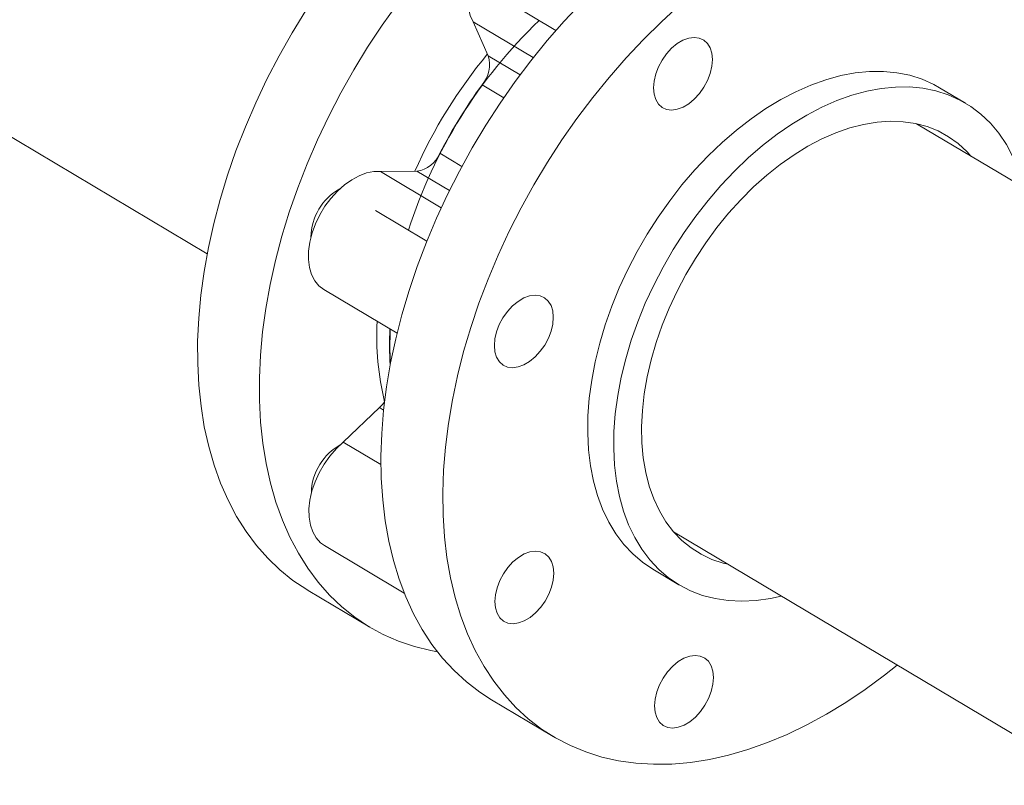
# Model space of a CAD drawing. Extents: x 19.1 to 29.8, y 0.6 to 8.7.
# Drawn here: x 20.7 to 20.9, y 3.9 to 4.1 of the extents above; entities that cross this region are included whole.
import ezdxf

# ---------------------------------------------------------------- set-up
doc = ezdxf.new("R2010")
doc.units = 0
doc.header["$MEASUREMENT"] = 0
doc.layers.get('0').update_dxf_attribs({"linetype": 'CONTINUOUS'})
doc.layers.add('D7', color=7, linetype='CONTINUOUS')

# ---------------------------------------------------------------- blocks, each defined once
blk = doc.blocks.new('A$C04E04434')
at = {"lineweight": 15}
for p, q in [((1.518828827987839, 1.981971189935486), (1.659757742773131, 1.898007062073823)), ((1.71883450522936, 1.947940400516799), (1.728646453049073, 1.942094533878564)), ((1.71526706200418, 1.937088336442084), (1.712282371468298, 1.943797372062498)), ((1.712282371468298, 1.943797372062498), (1.724169835790541, 1.936714932125851)), ((1.71526706200418, 1.937088336442084), (1.721573353735458, 1.933331106876642)), ((1.718339638159058, 1.928809176573216), (1.714072189338104, 1.931351682623109)), ((1.809544375536738, 1.927714601592667), (1.804399892766391, 1.930779636257622)), ((1.922812674112524, 1.850408916799003), (1.799850687255152, 1.923668517231933)), ((1.705722810106387, 1.917840729546004), (1.710061387424737, 1.915255845803372)), ((1.69400013492929, 1.914213191500679), (1.701178265249389, 1.914290212000388)), ((1.69400013492929, 1.914213191500679), (1.705971517827344, 1.907080753662322)), ((1.707590140383196, 1.910470076832329), (1.701178265249389, 1.914290212000388)), ((1.703125296222119, 1.900491061322368), (1.693022700395666, 1.906510093321579)), ((1.682813066608595, 1.890929780232218), (1.697259199171562, 1.882322909715468)), ((1.686628759076079, 1.860826156160069), (1.693795937036931, 1.867644343837243)), ((1.694606410374085, 1.867161471411716), (1.693795937036931, 1.867644343837243)), ((1.686628759076079, 1.860826156160069), (1.694075455963549, 1.856389483880577)), ((1.751866406152892, 1.843129582878252), (1.874828393010269, 1.769869982445321)), ((1.682897325635984, 1.840412904419944), (1.69867949935071, 1.831010033094802)), ((1.74777828086787, 1.835743620439915), (1.752922763638217, 1.832678585774961)), ((1.679683641842935, 1.831571413283346), (1.691884463086673, 1.824302278226941)), ((1.715903838842358, 1.809991759053643), (1.728104660086096, 1.802722623997237))]:
    blk.add_line(p, q, dxfattribs=at)
at = {"lineweight": 15, "flags": 128}
for points in [[(1.679683641842935, 1.831571413283346), (1.679436209368937, 1.831720134087629), (1.676705682966478, 1.833545487131007), (1.674132448408933, 1.835613545370213), (1.671724677854961, 1.837918068138002), (1.669489961912596, 1.840451956533231), (1.667435018037231, 1.843207319940333), (1.665565981926925, 1.846175533418949), (1.663889281157331, 1.849347740297093), (1.662409596378801, 1.852713872201265), (1.66113160868948, 1.856263592288233), (1.660059125897071, 1.859985854606411), (1.659195956153745, 1.863869406689036), (1.658544160445267, 1.867901928928452), (1.658106091221576, 1.872071117803594), (1.657882936005798, 1.876364047856049), (1.657875591339028, 1.880767488419556), (1.658084079851939, 1.885267871446832), (1.658507550436973, 1.889851188251978), (1.659144860660128, 1.894503331456429), (1.659993702850535, 1.899209757607933), (1.661052060284852, 1.903956249113596), (1.662316168522203, 1.908727851663924), (1.663782262639451, 1.913509900070666), (1.665445703527475, 1.918287556976694), (1.667301851526013, 1.923046315449163), (1.669344318912827, 1.927771138353807), (1.671567008534289, 1.932447541582411), (1.673963240101664, 1.93706113276269), (1.676525458692431, 1.941597615823207), (1.679245526180004, 1.946042827731484)], [(1.697327180606614, 1.947336340167272), (1.69431641597469, 1.943114188636844), (1.691446347423756, 1.938773692675079), (1.688726279936169, 1.934328480766801), (1.686164061345416, 1.929791997706284), (1.683767829778041, 1.925178406526005), (1.681545140156565, 1.920502003297401), (1.679502672769765, 1.915777180392757), (1.677646524771212, 1.911018421920287), (1.675983083883189, 1.90624076501426), (1.674516989765941, 1.90145871660752), (1.67325288152859, 1.896687114057192), (1.672194524094273, 1.891940622551529), (1.671345681903865, 1.887234196400025), (1.670708371680711, 1.882582053195572), (1.670284901095677, 1.877998736390428), (1.67007641258278, 1.87349835336315), (1.670083757249536, 1.869094912799643), (1.670306912465328, 1.864801982747188), (1.670744981689005, 1.860632793872046), (1.671396777397497, 1.85660027163263), (1.672259947140823, 1.852716719550006), (1.673332429933218, 1.848994457231829), (1.674610417622553, 1.845444737144861), (1.676090102401069, 1.842078605240687), (1.677766803170663, 1.838906398362543), (1.679635839280969, 1.835938184883927), (1.681690783156348, 1.833182821476827), (1.683925499098713, 1.830648933081598), (1.686333269652671, 1.828344410313807), (1.688906504210216, 1.826276352074601), (1.691637030612689, 1.824450999031225), (1.694516968682301, 1.822874298164743), (1.697536982918045, 1.821550918235229), (1.700687738852217, 1.820484908457207), (1.703959611620711, 1.819679661761565), (1.705259190248903, 1.819438055522012)], [(1.715903838842358, 1.809991759053643), (1.713593902647183, 1.811486408464253), (1.71098054257704, 1.813494360549033), (1.708530894693915, 1.815740497976426), (1.706252258038269, 1.818217767713248), (1.704151641219703, 1.820918481094187), (1.702235762244747, 1.823834417079388), (1.70051046607059, 1.826956500960025), (1.698981015621577, 1.83027508891462), (1.697652091961395, 1.833779864751454), (1.696528085309545, 1.837460124464901), (1.69561222116527, 1.841304418202865), (1.694907434218131, 1.845300887647827), (1.69441578562607, 1.849437109934541), (1.694138754169764, 1.853700299600293), (1.694077527544501, 1.858077427929073), (1.694231837192326, 1.862554745574865), (1.694601705778318, 1.867118663838868), (1.695185699610938, 1.871754935346814), (1.695982093603298, 1.876449255334819), (1.696988288620297, 1.881187064264035), (1.698201102770604, 1.885953667164845), (1.699617353749538, 1.890734616885847), (1.701231820070639, 1.895514713472441), (1.703040153468997, 1.900279507381411), (1.705036548875235, 1.905014158863814), (1.707214909307986, 1.909704080553849), (1.709568554650723, 1.914334776821642), (1.712089930187581, 1.918891827686645), (1.714771480479349, 1.923361246850192), (1.717604775453005, 1.927729144314467), (1.720581092813525, 1.931982068328454), (1.723691418181623, 1.936106922781871), (1.726925862337531, 1.940090831774395), (1.730274534993704, 1.943921559602753), (1.733727253606084, 1.947587329462003)], [(1.712282371468298, 1.943797372062498), (1.711705452826614, 1.945055377901896), (1.711337814441954, 1.946494333750817), (1.711187381098902, 1.948081548912464), (1.711257710303308, 1.949781282784731), (1.711547117303887, 1.951555047676221), (1.712049255919602, 1.953362900722036), (1.712752534853401, 1.955163866043979), (1.713640990052561, 1.956917201449889), (1.714695157138017, 1.958583623829943), (1.71589061418657, 1.960125166769142), (1.717200310620136, 1.961507002664508), (1.718595294660766, 1.962698205744703), (1.720043401913806, 1.963671576422767), (1.721512313296707, 1.964405276463111), (1.722968535155267, 1.964882628117811), (1.724379438342162, 1.965092928884374), (1.725713112484776, 1.965031443462426), (1.72693924034342, 1.96469947266502), (1.727675716017821, 1.964335850453594)], [(1.75310200150809, 1.947109760540437), (1.749473781965044, 1.943807491003781), (1.745928074849822, 1.940318194405597), (1.742475356237442, 1.936652424546349), (1.739126683581269, 1.932821696717989), (1.735892239425361, 1.928837787725467), (1.732781914057277, 1.924712933272049), (1.729805596696757, 1.920460009258061), (1.726972301723087, 1.916092111793787), (1.724290751431319, 1.911622692630241), (1.721769375894461, 1.907065641765236), (1.719415730551724, 1.902434945497445), (1.717237370118987, 1.897745023807408), (1.715240974712735, 1.893010372325005), (1.713432641314377, 1.888245578416036), (1.711818174993276, 1.883465481829441), (1.710401924014342, 1.878684532108441), (1.709189109864035, 1.87391792920763), (1.708182914847036, 1.869180120278415), (1.707386520854676, 1.86448580029041), (1.706802527022056, 1.859849528782462), (1.706432658436064, 1.855285610518459), (1.706278348788253, 1.850808292872667), (1.706339575413502, 1.846431164543887), (1.706616606869822, 1.842167974878137), (1.707108255461868, 1.838031752591421), (1.707813042409022, 1.834035283146459), (1.708728906553283, 1.830190989408495), (1.709852913205147, 1.82651072969505), (1.711181836865329, 1.823005953858214), (1.712711287314342, 1.81968736590362), (1.714436583488485, 1.816565282022983), (1.716352462463455, 1.813649346037781), (1.718453079282007, 1.810948632656844), (1.720731715937653, 1.80847136292002), (1.723181363820778, 1.806225225492629), (1.725794723890921, 1.804217273407847), (1.728563624058332, 1.802453706029889), (1.731479310717013, 1.800939843837542), (1.734533031087729, 1.799680511673166), (1.737714868394342, 1.798679354850787), (1.741015489340306, 1.797939720433323), (1.744424687889826, 1.797463915951061), (1.747931676697497, 1.797253246139759), (1.7515255238226, 1.797308326191787), (1.755195444055381, 1.797629180448792), (1.758929925351147, 1.798214698505491), (1.762717456784692, 1.799063098782266), (1.766546237413287, 1.800171716249158), (1.77040461318024, 1.801537202093652), (1.774280494365335, 1.803155264380791), (1.778161938151619, 1.805020917067312), (1.782037002979415, 1.807128420329544), (1.785893748546279, 1.809471280563413), (1.78972009019548, 1.812042170060829), (1.793504381379442, 1.814833237978364), (1.796015313549525, 1.816826086155114)], [(1.74790490638042, 1.930742788238252), (1.748014601537882, 1.932084210033148), (1.748343696164433, 1.933481567552629), (1.748879454290027, 1.934881119888603), (1.749601269790524, 1.936229063522322), (1.750481537301333, 1.937473666387477), (1.751486377950137, 1.938567063465692), (1.752577093509039, 1.939467237159139), (1.753712058294134, 1.940139691368751), (1.754847300509546, 1.940558433637216), (1.755939269056334, 1.940707387714211), (1.756946144329326, 1.940580940930957), (1.757829150047208, 1.940183872029275), (1.758554302072348, 1.939531427029603), (1.759093866834156, 1.93864873881539), (1.759427091884199, 1.937569731516081), (1.759540936899008, 1.936335756420386), (1.75943138737032, 1.934994404623341), (1.759102292743783, 1.933597047103857), (1.75856653461819, 1.932197494767884), (1.757844719117692, 1.930849551134164), (1.756964451606869, 1.929604948269011), (1.755959610958065, 1.928511551190796), (1.754868895399177, 1.927611377497348), (1.753734076242857, 1.926938993285587), (1.75259868839867, 1.926520181019271), (1.751506719851868, 1.926371226942278), (1.750499844578876, 1.92649767372553), (1.749616838860995, 1.926894742627212), (1.748891686835869, 1.927547187626885), (1.74835212207406, 1.928429875841099), (1.748018897024018, 1.929508883140407), (1.74790490638042, 1.930742788238252)], [(1.804399892766391, 1.930779636257622), (1.803259833699478, 1.931413807934074), (1.800955042389283, 1.932445299232585), (1.798520528058738, 1.933220344046424), (1.795969122987366, 1.933734941639536), (1.793314240109744, 1.933986486449228), (1.790569290569245, 1.93397344679175), (1.787748994239358, 1.933696077448994), (1.784867923332449, 1.933155781644563), (1.781941084983849, 1.932355349732131), (1.778983629822072, 1.931298922457337), (1.776011143295186, 1.92999208965044)], [(1.781155626065534, 1.926927054985484), (1.78412811259242, 1.928233887792381), (1.787085567754197, 1.929290315067176), (1.790012406102797, 1.930090746979607), (1.792893477009706, 1.930631042784039), (1.795713773339592, 1.930908412126795), (1.798458722880078, 1.930921451784274), (1.801113605757713, 1.930669906974579), (1.803665010829086, 1.930155309381467), (1.806099525159631, 1.929380264567628), (1.808404316469826, 1.928348773269118), (1.810567424633881, 1.927066226830433), (1.812577616085399, 1.925539316555145), (1.814424383851808, 1.923776013054377), (1.816098093389833, 1.921785512335553), (1.817590128386506, 1.919578202542656), (1.818892599398247, 1.917165585915075), (1.819998635521749, 1.9145601709651), (1.820902675548275, 1.911775674428167), (1.821109465825053, 1.911002815384693)], [(1.776011143295186, 1.92999208965044), (1.773039063155785, 1.92844161023493), (1.770082970580738, 1.926655634829292), (1.767158153422606, 1.924643413147388), (1.764279751838465, 1.92241536399631), (1.761463049478543, 1.919983256575103), (1.758722599885793, 1.917359687230098), (1.75607266331334, 1.914558330751476), (1.753527061199016, 1.911593808420877), (1.751099176303192, 1.908481605405326), (1.748801515753492, 1.905237902066713), (1.746646002543493, 1.901879569396881), (1.744644266824757, 1.89842428836179), (1.742806189653471, 1.894889829271518), (1.741141941999992, 1.89129490784104), (1.739659654860652, 1.887657961967044), (1.738367457957317, 1.883998193652381), (1.737271732605386, 1.880334481213662), (1.736378567898235, 1.876686141214291), (1.735692304798356, 1.873072001319287), (1.735216701098658, 1.86951100158111), (1.734954057856491, 1.866021650543457), (1.734906093441872, 1.862622280016216), (1.735072487249731, 1.85933034509697), (1.735453210001417, 1.856163399575962), (1.736045319980541, 1.853137514680377), (1.736846458399178, 1.850268793810578), (1.737852228079852, 1.847572112578819), (1.739057358761336, 1.8450615135799), (1.74045541594446, 1.842750004440905), (1.742039383544956, 1.840649755206544), (1.743800790189702, 1.838771637049003), (1.745730583264965, 1.83712547704291), (1.74777828086787, 1.835743620439915)], [(1.773125039094019, 1.830463811033162), (1.771007547900318, 1.829999571891348), (1.768155115668783, 1.829590539540614), (1.765370598267786, 1.829445199500373), (1.762669005794983, 1.82956456609376), (1.760064039686817, 1.829947825875216), (1.757569548903099, 1.830593099563551), (1.755198364758847, 1.831496964665211), (1.752963029102709, 1.832654784812011), (1.750875066035299, 1.834060442377954), (1.74894527296005, 1.835706602384048), (1.747183866315304, 1.837584720541589), (1.745599898714808, 1.83968496977595), (1.744201841531684, 1.841996478914943), (1.7429967108502, 1.844507077913864), (1.741990941169526, 1.847203759145621), (1.741189802750888, 1.850072480015422), (1.740597692771765, 1.853098364911007), (1.740216970020079, 1.856265310432013), (1.740050576212219, 1.85955724535126), (1.740098540626839, 1.862956615878502), (1.740361183869005, 1.866445966916155), (1.740836787568703, 1.870006966654332), (1.741523050668583, 1.873621106549335), (1.742416215375734, 1.877269446548707), (1.74351194072765, 1.880933158987427), (1.744804137631, 1.884592927302089), (1.746286424770339, 1.888229873176083), (1.747950672423819, 1.891824794606563), (1.749788749595105, 1.895359253696835), (1.75179048531384, 1.898814534731924), (1.753945998523825, 1.902172867401758), (1.75624365907354, 1.905416570740369), (1.758671543969363, 1.908528773755922), (1.761217146083688, 1.911493296086521), (1.763867082656141, 1.914294652565141), (1.766607532248891, 1.916918221910148), (1.769424234608813, 1.919350329331353), (1.772302636192954, 1.921578378482433), (1.775227453351086, 1.923590600164337), (1.778183545926133, 1.925376575569974), (1.781155626065534, 1.926927054985484)], [(1.781166047882657, 1.920678731718647), (1.783931450151236, 1.921886110189423), (1.786680655576724, 1.922842791615034), (1.789397058861773, 1.923542964650004), (1.79206448911534, 1.923982514851694), (1.794666627509734, 1.924158641431326), (1.797188026578745, 1.924070409193467), (1.799613527909223, 1.923718344635533), (1.801928407804247, 1.923104485294122), (1.804118814203981, 1.92223256908704), (1.80617176682339, 1.92110795170723), (1.808074574878283, 1.919737182070749), (1.80981600197773, 1.918128644905641), (1.810600972763346, 1.917263611253681)], [(1.762616691661101, 1.836724676899999), (1.761681650877357, 1.836949329947737), (1.759427185079652, 1.837692716074807), (1.757303901104571, 1.838691741104235), (1.755324780167179, 1.839940491752092), (1.753501057728378, 1.841431140881323), (1.751844553417563, 1.843155150073407), (1.750364612759391, 1.845101840976559), (1.74907029139883, 1.847259569182572), (1.747969189829725, 1.849615308804651), (1.747068618494005, 1.852155171157179), (1.746373267273391, 1.854863553259845), (1.745887535480982, 1.857724299106284), (1.745614366796538, 1.860720160332791), (1.745555540007423, 1.863833245986795), (1.745711086700105, 1.867044618626347), (1.746080455704863, 1.870335205378725), (1.74666105698018, 1.873684994704352), (1.747449717452746, 1.877074004845019), (1.748441515883947, 1.88048178579564), (1.749630656504685, 1.883887921897434), (1.751009886328056, 1.8872718551041), (1.752570786131379, 1.890613190189672), (1.754304061644795, 1.893891876047251), (1.756199106458361, 1.897088119604556), (1.75824487576012, 1.900182826462554), (1.760429012184694, 1.903157408075048), (1.762738137208522, 1.905993839138308), (1.76515857905266, 1.908675152140946), (1.767675644401088, 1.911185169980737), (1.770274200881424, 1.913508806607538), (1.772938677030417, 1.915632087674807), (1.775653062087322, 1.917542274448705), (1.778401051725986, 1.919227871851399), (1.781166047882657, 1.920678731718647)], [(1.682813066608595, 1.890929780232218), (1.682811024257852, 1.89093092736867), (1.681823056429955, 1.891692704850797), (1.681009295567954, 1.892692007701761), (1.680388143254795, 1.893906265343352), (1.679973345533845, 1.89530792061429), (1.679774574218364, 1.896865432564743), (1.679796260380122, 1.898543604488806), (1.680037593006112, 1.900304389333705), (1.680493682719721, 1.902108234440263), (1.681153812582117, 1.903914232841577), (1.68200318456973, 1.905681603434266), (1.683022626801083, 1.90737045964956), (1.684188883864316, 1.908942507039983), (1.68547607186499, 1.910362486712495), (1.686854803998834, 1.911598147720241), (1.688294228493611, 1.912621743320386), (1.689761154526373, 1.913409796850681), (1.691223255608769, 1.913944910151892), (1.692646739561077, 1.914214622950684), (1.69400013492929, 1.914213191500679)], [(1.718189729918542, 1.876039540243303), (1.717464577893416, 1.876691985242976), (1.716925013131608, 1.87757467345719), (1.716591788081566, 1.878653680756496), (1.716477797437967, 1.879887585854341), (1.71658749259543, 1.881229007649239), (1.716916587221981, 1.88262636516872), (1.717452345347574, 1.884025917504694), (1.718174160882519, 1.885373840486896), (1.719054428358881, 1.886618464003568), (1.720059414636474, 1.887711931079632), (1.721150130195362, 1.888612104773079), (1.722284949351682, 1.88928448898484), (1.723420191567094, 1.889703231253307), (1.724512160113882, 1.889852185330302), (1.725519181015663, 1.889725808544897), (1.726402186767977, 1.889328718991697), (1.72712733875867, 1.888676294643544), (1.727666903520479, 1.88779360642933), (1.727999837312971, 1.886714459134321), (1.72811382795657, 1.885480554036477), (1.728004132799093, 1.884139132241581), (1.727675329430106, 1.882741914717798), (1.727139571304512, 1.881342362381824), (1.726417755804015, 1.879994418748105), (1.725537488293206, 1.878749815882951), (1.724532502015613, 1.877656348806886), (1.723441786456725, 1.876756175113439), (1.722306967300405, 1.876083790901678), (1.721171725084993, 1.875665048633211), (1.720079756538205, 1.875516094556218), (1.719072735636423, 1.875642471341621), (1.718189729918542, 1.876039540243303)], [(1.693795937036931, 1.867644343837243), (1.694356645277573, 1.868240905169591), (1.694784792580244, 1.868797001416443)], [(1.682897325635984, 1.840412904419944), (1.682111091435921, 1.840986841013112), (1.68125718925085, 1.841935516756383), (1.680592097244975, 1.843104534725951), (1.680130725665158, 1.844467393379762), (1.679883910665986, 1.845993524781139), (1.679856665524319, 1.847648198079241), (1.680049926875803, 1.849394144240932), (1.68045938803116, 1.851191987340846), (1.681075497805146, 1.853000946712999), (1.681884624031063, 1.854780305600379), (1.682868469840152, 1.856489853966666), (1.684004654971041, 1.858090891290765), (1.685267588474623, 1.859547286750956), (1.686628759076079, 1.860826156160069)], [(1.722391226327794, 1.825566915089402), (1.721255984112382, 1.825148172820937), (1.720164015600041, 1.824999198092424), (1.719156994663813, 1.825125595529347), (1.718273988945931, 1.825522664431029), (1.717548836920805, 1.8261751094307), (1.717009272158997, 1.827057797644914), (1.716676047108955, 1.828136804944222), (1.716562056465357, 1.829370710042067), (1.716671751622819, 1.830712131836963), (1.71700084624937, 1.832109489356446), (1.71753660440941, 1.833509021040902), (1.718258419909908, 1.834856964674621), (1.719138687420717, 1.836101567539774), (1.720143673663863, 1.837195055267356), (1.721234389222751, 1.838095228960805), (1.722369208379071, 1.838767613172566), (1.723504450594483, 1.839186355441033), (1.724596419141271, 1.839335309518026), (1.725603440077485, 1.839208912081105), (1.726486445795366, 1.838811843179421), (1.727211597820506, 1.83815939817975), (1.727751162547868, 1.837276730617054), (1.728084096340361, 1.836197583322047), (1.728198086983959, 1.834963678224202), (1.728088391826482, 1.833622256429306), (1.727759588457495, 1.832225038905523), (1.727223830331901, 1.83082548656955), (1.726502014831404, 1.82947754293583), (1.725621747320595, 1.828232940070675), (1.724616761077449, 1.827139452343093), (1.723526045484114, 1.826239299301164), (1.722391226327794, 1.825566915089402)], [(1.758048138410579, 1.808891020687877), (1.757167870899771, 1.807646417822724), (1.756163030285414, 1.806553000092991), (1.755072314692065, 1.805652847051061), (1.753937495535745, 1.8049804628393), (1.752802107691558, 1.804561650572984), (1.751710139179217, 1.804412675844473), (1.750703263871777, 1.804539143279243), (1.749820258153896, 1.804936212180927), (1.749095106128756, 1.805588657180598), (1.748555541366947, 1.806471345394812), (1.748222316316905, 1.80755035269412), (1.748108325673307, 1.808784257791965), (1.748218020830784, 1.810125679586861), (1.74854711545732, 1.811523037106342), (1.749082873617361, 1.8129225687908), (1.749804689117859, 1.814270512424519), (1.750684956628668, 1.815515115289672), (1.751689797243039, 1.816608533019405), (1.752780512801927, 1.817508706712852), (1.753915477587022, 1.818181160922464), (1.755050719802433, 1.818599903190931), (1.756142688349236, 1.818748857267924), (1.757149563656675, 1.818622389833152), (1.758032569374556, 1.81822532093147), (1.758757721399682, 1.817572875931798), (1.759297286127044, 1.816690208369103), (1.759630511177086, 1.815611201069794), (1.759744356191909, 1.8143772259741), (1.759634806663222, 1.813035874177054), (1.759305712036671, 1.811638516657572), (1.758769953911077, 1.810238964321597), (1.758048138410579, 1.808891020687877)]]:
    blk.add_lwpolyline(points, dxfattribs=at)
at = {"lineweight": 15}
for centre, radius, start, end in [((1.793366464677867, 1.872924829532842), 0.09842809148319023, 133.7182204685976, 162.4323806339057), ((1.792321237188425, 1.873582918759347), 0.1001922430974879, 140.4085457516916, 156.0306381459995), ((1.709318285133229, 1.935334626300046), 0.006201890479746343, 320.0428557271538, 16.42561189171257), ((1.795623193267936, 1.871620200526001), 0.1010861820205035, 143.7793399125351, 152.7909218225814), ((1.70026038527201, 1.920148760187459), 0.005930016063476275, 278.9043510477156, 337.094552436285), ((1.691288440552889, 1.901158041038462), 0.01102894064632438, 119.0897051960055, 179.3382003244845), ((1.747451164138944, 1.881599859167169), 0.0541999908076616, 176.7641509936512, 193.6767189667546), ((1.756278326032266, 1.880073059386859), 0.06050711708933131, 177.0732294983466, 183.8171345722557), ((1.757085554061526, 1.880112759938301), 0.06123570268039467, 177.1865353675013, 183.5136337845768), ((1.691005486301755, 1.851140250457254), 0.01041457303280149, 118.6592175307029, 149.4324673230748), ((1.69060951766587, 1.85078825700942), 0.01026504193267747, 146.6156834154296, 180.1099802648814)]:
    blk.add_arc(centre, radius, start, end, dxfattribs=at)

msp = doc.modelspace()

# ---------------------------------------------------------------- block references
at = {"layer": 'D7', "color": 7, "linetype": 'Continuous'}
msp.add_blockref('A$C04E04434', (19.06521435495029, 2.154318681928789), dxfattribs=at)

doc.saveas('drawing.dxf')
